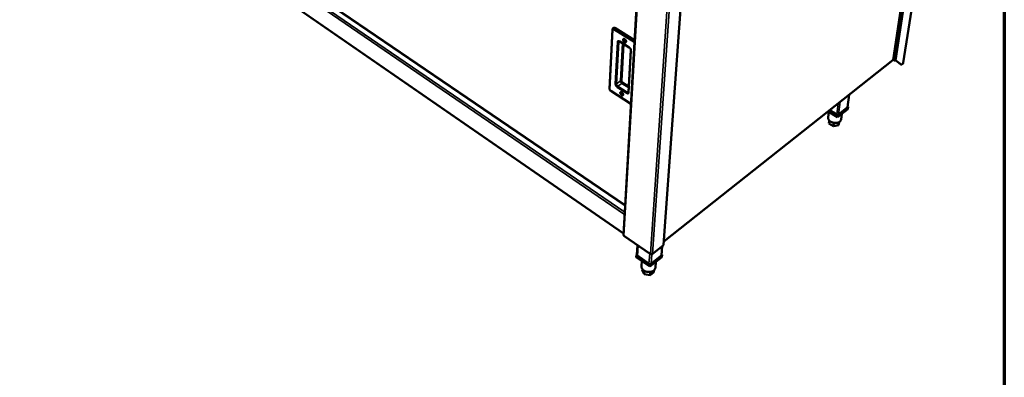
# Model space of a CAD drawing. Units: millimetres. Extents: x 65 to 5840, y 100 to 4100.
# Drawn here: x 4087 to 5840, y 2295 to 2933 of the extents above; entities that cross this region are included whole.
import ezdxf

# ---------------------------------------------------------------- set-up
doc = ezdxf.new("R2010")
doc.units = ezdxf.units.MM
doc.header["$LTSCALE"] = 20
for name, color, linetype, lineweight in [('Border (ISO)', 7, 'Continuous', 70), ('Visible (ISO)', 7, 'Continuous', 50), ('Visible Narrow (ISO)', 7, 'Continuous', 35)]:
    doc.layers.add(name, color=color, linetype=linetype, lineweight=lineweight)

# ---------------------------------------------------------------- blocks, each defined once
blk = doc.blocks.new('Borders Default Border')
at = {"layer": 'Border (ISO)', "flags": 128}
blk.add_lwpolyline([(5, 5), (5, 205), (292, 205), (292, 5), (5, 5)], dxfattribs=at)

msp = doc.modelspace()

# ---------------------------------------------------------------- linework, layer by layer
at = {"layer": 'Visible (ISO)'}
for p, q in [((5642.08, 2861.06), (5730.4, 3452.91)), ((5660.22, 2855.31), (5735.51, 3347.38)), ((5165.09, 2601.65), (4247.6, 3227.25)), ((4241.05, 3188.83), (5162.2, 2551)), ((5197.37, 3166.8), (5162.08, 2548.87)), ((5233.16, 2531.05), (5278.45, 3155.87)), ((5142.51, 2915.16), (5137.31, 2809.16)), ((5144.77, 2918), (5143.58, 2917.18)), ((5146.94, 2917.77), (5181.91, 2896.07)), ((5155.55, 2893.41), (5172.4, 2882.89)), ((5175.34, 2877.97), (5171.17, 2803.59)), ((5233.6, 2537.07), (5641.67, 2860.35)), ((5642.07, 2861.01), (5643.85, 2859.98)), ((5655.1, 2853.38), (5646.88, 2859.88)), ((5647.03, 2859.98), (5656.1, 2852.8)), ((5655.1, 2853.38), (5655.19, 2853.31)), ((5656.19, 2852.73), (5655.19, 2853.31)), ((5659.8, 2854.64), (5658.14, 2853.31)), ((5139.34, 2805.45), (5175.41, 2782.22)), ((5560.87, 2776.57), (5563.87, 2798.71)), ((5541.64, 2763.55), (5529.06, 2771.14)), ((5529.06, 2771.14), (5543.58, 2762.38)), ((5561.35, 2773.24), (5543.09, 2758.67)), ((5543.58, 2762.38), (5561.85, 2776.94)), ((5560.4, 2775.78), (5545.05, 2763.55)), ((5561.85, 2776.94), (5560.99, 2777.46)), ((5561.85, 2776.94), (5561.35, 2773.24)), ((5543.09, 2758.67), (5526.21, 2768.88)), ((5527.72, 2767.96), (5526.44, 2758.01)), ((5528.59, 2752.56), (5527.9, 2747.22)), ((5543.58, 2762.38), (5543.09, 2758.67)), ((5550.83, 2764.85), (5549.45, 2754.51)), ((5535.74, 2742.44), (5527.9, 2747.22)), ((5536.56, 2748.65), (5535.74, 2742.44)), ((5544.83, 2744.19), (5535.74, 2742.44)), ((5545.9, 2749.87), (5544.83, 2744.19)), ((5545.56, 2749.7), (5544.83, 2744.19)), ((5162.9, 2547.21), (5210.23, 2514.41)), ((5186.02, 2513.26), (5187.1, 2530.44)), ((5213.26, 2514.49), (5232.47, 2529.73)), ((5229.75, 2512.81), (5230.88, 2528.47)), ((5184.95, 2513.05), (5184.71, 2509.26)), ((5209.17, 2492.2), (5184.71, 2509.26)), ((5186.06, 2513.93), (5184.95, 2513.05)), ((5184.95, 2513.05), (5209.43, 2495.99)), ((5207.46, 2497.36), (5186.9, 2511.69)), ((5230.55, 2509.26), (5209.17, 2492.2)), ((5209.43, 2495.99), (5230.82, 2513.05)), ((5229.12, 2511.69), (5211.15, 2497.36)), ((5230.82, 2513.05), (5229.82, 2513.74)), ((5230.82, 2513.05), (5230.55, 2509.26)), ((5194.68, 2502.31), (5194.07, 2492.93)), ((5209.43, 2495.99), (5209.17, 2492.2)), ((5219.53, 2500.47), (5218.85, 2490.8)), ((5195.69, 2487.86), (5195.59, 2486.44)), ((5198.98, 2478.83), (5195.59, 2486.44)), ((5199.37, 2484.69), (5198.98, 2478.83)), ((5209.37, 2476.79), (5198.98, 2478.83)), ((5209.79, 2482.86), (5209.37, 2476.79)), ((5216.33, 2482.37), (5209.37, 2476.79)), ((5216.59, 2486.07), (5216.33, 2482.37))]:
    msp.add_line(p, q, dxfattribs=at)
at = {"layer": 'Visible (ISO)', "flags": 128}
for points in [[(5144.77, 2918, -0.0520659), (5145.13, 2918.17, -0.0827439), (5145.38, 2918.22, -0.0297416), (5145.7, 2918.2, -0.0214412), (5146.13, 2918.14, -0.0591697), (5146.49, 2918.02, -0.0437766), (5146.94, 2917.77)], [(5163.9, 2892.45, -0.0259244), (5163.31, 2892.88, -0.0441704), (5163, 2893.18, -0.0094836), (5162.43, 2893.87, -0.024888), (5162.23, 2894.15, -0.0259796), (5161.93, 2894.66, -0.0244861), (5161.67, 2895.24, -0.0323642), (5161.51, 2895.74, -0.028814), (5161.4, 2896.31, -0.0456243), (5161.38, 2896.77, -0.0425662), (5161.45, 2897.25, -0.0660619), (5161.59, 2897.63, -0.067665), (5161.81, 2897.94, -0.0773721), (5162.1, 2898.16, -0.0764615), (5162.45, 2898.29, -0.0586761), (5162.86, 2898.32, -0.0585442), (5163.27, 2898.26, -0.0362445), (5163.77, 2898.08, -0.0400436), (5164.19, 2897.86, -0.0266105), (5164.69, 2897.5, -0.0295079), (5165.1, 2897.12, -0.0242167), (5165.51, 2896.65, -0.0249236), (5165.87, 2896.15, -0.0260197), (5166.17, 2895.64, -0.0245244), (5166.43, 2895.06, -0.0324208), (5166.59, 2894.56, -0.0288776), (5166.7, 2893.98, -0.0457144), (5166.72, 2893.53, -0.0427017), (5166.65, 2893.04, -0.0661635), (5166.51, 2892.67, -0.067833), (5166.28, 2892.36, -0.0773386), (5166, 2892.14, -0.0764605), (5165.65, 2892.01, -0.0585113), (5165.38, 2891.99, -0.0278842), (5164.82, 2892.04, -0.0667266), (5164.4, 2892.16, -0.0519379), (5163.9, 2892.45)], [(5164.51, 2897.64, 0.0947268), (5164.2, 2897.63, 0.1244664), (5163.99, 2897.52, 0.0647962), (5163.79, 2897.29, 0.0871758), (5163.69, 2897.07, 0.0558319), (5163.65, 2896.74, 0.0558197), (5163.68, 2896.4, 0.0335627), (5163.8, 2895.98, 0.0373852), (5163.95, 2895.62, 0.0307073), (5164.18, 2895.24, 0.0307067), (5164.46, 2894.9, 0.0373815), (5164.74, 2894.63, 0.0335565), (5165.09, 2894.37, 0.0558113), (5165.4, 2894.23, 0.0558171), (5165.74, 2894.15, 0.0871713), (5165.96, 2894.17, 0.0648043), (5166.25, 2894.28, 0.1244801), (5166.43, 2894.44, 0.0947306), (5166.54, 2894.73)], [(5166.32, 2895.34, -0.0301524), (5165.94, 2895.63, -0.0493486), (5165.74, 2895.84, -0.0127428), (5165.5, 2896.16, -0.0127445), (5165.28, 2896.5, -0.049352), (5165.15, 2896.76, -0.0301525), (5165, 2897.22)], [(5165, 2897.22, 0.0301525), (5165.15, 2896.76, 0.049352), (5165.28, 2896.5, 0.0127445), (5165.5, 2896.16, 0.0127428), (5165.74, 2895.84, 0.0493486), (5165.94, 2895.63, 0.0301524), (5166.32, 2895.34)], [(5643.85, 2859.98, 0.0314021), (5644.34, 2859.75, 0.0503274), (5644.66, 2859.66, 0.013408), (5645.27, 2859.56, 0.0300385), (5645.55, 2859.54, 0.0359474), (5645.83, 2859.56, 0.0187574), (5646.38, 2859.66, 0.0629371), (5646.64, 2859.75, 0.0378577), (5647.03, 2859.98)], [(5658.14, 2853.31, -0.0456642), (5657.72, 2852.99, -0.0572202), (5657.33, 2852.8, -0.0227989), (5656.89, 2852.67, -0.0396036), (5656.63, 2852.62, -0.1012592), (5656.42, 2852.65, -0.0615572), (5656.1, 2852.8)], [(5660.22, 2855.31, -0.0453473), (5660.17, 2855.12, -0.0453473), (5660.08, 2854.95, -0.0492334), (5659.96, 2854.78, -0.0492334), (5659.8, 2854.64)], [(5158.84, 2797.87, -0.0251901), (5158.25, 2798.3, -0.0430264), (5157.95, 2798.6, -0.0090159), (5157.38, 2799.29, -0.0241539), (5157.19, 2799.56, -0.0256296), (5156.9, 2800.06, -0.0239649), (5156.64, 2800.63, -0.0324079), (5156.49, 2801.11, -0.0286338), (5156.38, 2801.67, -0.0465061), (5156.36, 2802.11, -0.0435512), (5156.43, 2802.58, -0.0682316), (5156.56, 2802.93, -0.0703854), (5156.78, 2803.23, -0.0789521), (5157.06, 2803.44, -0.0775431), (5157.4, 2803.55, -0.0574622), (5157.81, 2803.57, -0.0575039), (5158.21, 2803.5, -0.0347166), (5158.7, 2803.31, -0.0387518), (5159.11, 2803.08, -0.0256535), (5159.6, 2802.72, -0.0285051), (5160, 2802.35, -0.0236039), (5160.41, 2801.88, -0.0241875), (5160.76, 2801.39, -0.0256686), (5161.05, 2800.89, -0.0240017), (5161.31, 2800.32, -0.0324645), (5161.47, 2799.84, -0.0286971), (5161.57, 2799.27, -0.0465987), (5161.59, 2798.83, -0.043692), (5161.53, 2798.37, -0.0683359), (5161.39, 2798.01, -0.0705544), (5161.17, 2797.72, -0.0789083), (5160.89, 2797.51, -0.0775295), (5160.55, 2797.4, -0.0572938), (5160.29, 2797.39, -0.0269767), (5159.74, 2797.45, -0.065067), (5159.32, 2797.58, -0.0506967), (5158.84, 2797.87)], [(5159.33, 2802.93, 0.092181), (5159.04, 2802.9, 0.1242415), (5158.86, 2802.78, 0.0636089), (5158.69, 2802.55, 0.0834701), (5158.61, 2802.34, 0.0512232), (5158.59, 2802.01, 0.0525104), (5158.63, 2801.69, 0.031486), (5158.75, 2801.29, 0.0353326), (5158.91, 2800.95, 0.0291862), (5159.14, 2800.59, 0.0291663), (5159.4, 2800.26, 0.0354255), (5159.67, 2800, 0.0315535), (5160.01, 2799.76, 0.052723), (5160.3, 2799.61, 0.0515167), (5160.62, 2799.53, 0.083758), (5160.84, 2799.54, 0.0636847), (5161.12, 2799.63, 0.1242869), (5161.29, 2799.76, 0.092391), (5161.41, 2800.02)], [(5161.09, 2800.82, -0.0244189), (5160.78, 2801.08, -0.0413804), (5160.62, 2801.25, -0.0084855), (5160.43, 2801.52, -0.0084788), (5160.24, 2801.79, -0.0413443), (5160.12, 2802, -0.0244077), (5159.98, 2802.37)], [(5159.98, 2802.37, 0.0244077), (5160.12, 2802, 0.0413443), (5160.24, 2801.79, 0.0084788), (5160.43, 2801.52, 0.0084855), (5160.62, 2801.25, 0.0413804), (5160.78, 2801.08, 0.0244189), (5161.09, 2800.82)], [(5560.87, 2776.57, -0.0464596), (5560.82, 2776.35, -0.0464596), (5560.72, 2776.15, -0.0503294), (5560.58, 2775.95, -0.0503294), (5560.4, 2775.78)], [(5549.45, 2754.51, -0.032881), (5549.27, 2753.64, -0.0537516), (5549.07, 2753.14, -0.0132407), (5548.55, 2752.21, -0.0329052), (5548.31, 2751.86, -0.027612), (5547.77, 2751.25, -0.029046), (5547.19, 2750.74, -0.023439), (5546.48, 2750.22, -0.0249409), (5545.77, 2749.8, -0.0201359), (5544.91, 2749.4, -0.0214313), (5544.07, 2749.09, -0.0177917), (5543.1, 2748.81, -0.0187683), (5542.17, 2748.62, -0.0162762), (5541.13, 2748.47, -0.0169212), (5540.12, 2748.41, -0.0154519), (5539.05, 2748.4, -0.0157855), (5538, 2748.46, -0.015233), (5536.93, 2748.59, -0.0152732), (5535.87, 2748.78, -0.0155924), (5534.85, 2749.04, -0.0153416), (5533.82, 2749.36, -0.0165587), (5532.87, 2749.73, -0.0160025), (5531.91, 2750.18, -0.0182094), (5531.06, 2750.64, -0.0173262), (5530.2, 2751.2, -0.0206488), (5529.48, 2751.74, -0.0194379), (5528.76, 2752.39, -0.0239402), (5528.18, 2753, -0.0224803), (5527.63, 2753.71, -0.0279331), (5527.21, 2754.38, -0.0264538), (5526.85, 2755.12, -0.0319668), (5526.71, 2755.52, -0.0126959), (5526.45, 2756.57, -0.0528643), (5526.39, 2757.11, -0.0320309), (5526.44, 2758.01)], [(5545.05, 2763.55, -0.0383995), (5544.62, 2763.29, -0.0631393), (5544.34, 2763.19, -0.0191006), (5543.75, 2763.08, -0.0365931), (5543.44, 2763.06, -0.0313821), (5543.14, 2763.08, -0.0143344), (5542.5, 2763.19, -0.0521213), (5542.15, 2763.29, -0.0326865), (5541.64, 2763.55)], [(5186.9, 2511.69, -0.0411773), (5186.58, 2511.94, -0.0592593), (5186.4, 2512.15, -0.0194631), (5186.23, 2512.43, -0.0229725), (5186.1, 2512.69, -0.0701781), (5186.04, 2512.91, -0.0449129), (5186.02, 2513.26)], [(5213.55, 2515.17, -0.0393498), (5213.09, 2514.88, -0.0628824), (5212.77, 2514.77, -0.0196184), (5212.16, 2514.65, -0.0378829), (5211.83, 2514.63, -0.0352067), (5211.51, 2514.65, -0.0171109), (5210.87, 2514.77, -0.0573473), (5210.52, 2514.88, -0.0363874), (5210.02, 2515.17)], [(5229.75, 2512.81, -0.0503731), (5229.69, 2512.5, -0.0503731), (5229.57, 2512.21, -0.054251), (5229.37, 2511.92, -0.054251), (5229.12, 2511.69)], [(5218.85, 2490.8, -0.0302281), (5218.71, 2489.75, -0.0497434), (5218.53, 2489.14, -0.0114575), (5218.02, 2487.99, -0.0303124), (5217.79, 2487.57, -0.0268426), (5217.26, 2486.82, -0.027844), (5216.67, 2486.15, -0.0238486), (5215.95, 2485.49, -0.0249512), (5215.2, 2484.92, -0.021246), (5214.32, 2484.38, -0.0222548), (5213.43, 2483.93, -0.0192566), (5212.43, 2483.53, -0.0200597), (5211.43, 2483.21, -0.0178996), (5210.34, 2482.96, -0.0184539), (5209.26, 2482.79, -0.0171303), (5208.12, 2482.69, -0.0174279), (5206.99, 2482.67, -0.016906), (5205.84, 2482.73, -0.0169495), (5204.7, 2482.87, -0.0172096), (5203.59, 2483.08, -0.0169997), (5202.48, 2483.37, -0.0180518), (5201.43, 2483.73, -0.0175859), (5200.39, 2484.17, -0.0194628), (5199.45, 2484.65, -0.0187434), (5198.51, 2485.22, -0.021465), (5197.69, 2485.81, -0.0205202), (5196.89, 2486.5, -0.0240134), (5196.23, 2487.19, -0.0229288), (5195.61, 2487.97, -0.0268888), (5195.12, 2488.73, -0.0258332), (5194.69, 2489.56, -0.029578), (5194.52, 2490.01, -0.011047), (5194.17, 2491.24, -0.0490465), (5194.07, 2491.87, -0.0295622), (5194.07, 2492.93)], [(5211.15, 2497.36, -0.039518), (5210.67, 2497.06, -0.0630577), (5210.34, 2496.94, -0.0197458), (5209.69, 2496.82, -0.0380612), (5209.35, 2496.79, -0.0353975), (5209.02, 2496.82, -0.017245), (5208.34, 2496.94, -0.0575555), (5207.98, 2497.07, -0.0365668), (5207.46, 2497.36)]]:
    msp.add_lwpolyline(points, format="xyb", dxfattribs=at)
at = {"layer": 'Visible (ISO)'}
for points, knots in [([(5142.51, 2915.16), (5142.53, 2915.52), (5142.61, 2915.87), (5142.9, 2916.49), (5143.09, 2916.76), (5143.4, 2917.05), (5143.49, 2917.12), (5143.58, 2917.18)], [0, 0, 0, 0, 0.09628529, 0.09628529, 0.18215776, 0.18215776, 0.21185661, 0.21185661, 0.21185661, 0.21185661]), ([(5155.55, 2893.41), (5155.3, 2893.57), (5155.07, 2893.68), (5154.69, 2893.81), (5154.53, 2893.84), (5154.32, 2893.85), (5154.27, 2893.84), (5154.23, 2893.82), (5154.23, 2893.82), (5154.22, 2893.82)], [0, 0, 0, 0, 0.09185201, 0.09185201, 0.1785746, 0.1785746, 0.26319487, 0.26319487, 0.33001591, 0.33001591, 0.33001591, 0.33001591]), ([(5175.34, 2877.97), (5175.35, 2878.15), (5175.34, 2878.38), (5175.25, 2878.89), (5175.18, 2879.17), (5174.97, 2879.77), (5174.82, 2880.09), (5174.47, 2880.74), (5174.25, 2881.07), (5173.78, 2881.69), (5173.51, 2881.98), (5172.97, 2882.49), (5172.68, 2882.72), (5172.4, 2882.89)], [0, 0, 0, 0, 0.08599909, 0.08599909, 0.17174226, 0.17174226, 0.26337581, 0.26337581, 0.36001949, 0.36001949, 0.45906952, 0.45906952, 0.56037302, 0.56037302, 0.56037302, 0.56037302]), ([(5642.08, 2861.06), (5642.08, 2861.03), (5642.07, 2861), (5642.05, 2860.97), (5642.01, 2860.88), (5641.92, 2860.81), (5641.79, 2860.76)], [1.03832112, 1.03832112, 1.03832112, 1.03832112, 1.18290991, 1.18290991, 1.18290991, 1.57079633, 1.57079633, 1.57079633, 1.57079633]), ([(5139.34, 2805.45), (5139.02, 2805.67), (5138.71, 2805.94), (5138.18, 2806.53), (5137.96, 2806.86), (5137.6, 2807.54), (5137.47, 2807.89), (5137.32, 2808.55), (5137.29, 2808.86), (5137.31, 2809.16)], [0, 0, 0, 0, 0.10460311, 0.10460311, 0.20466374, 0.20466374, 0.30173738, 0.30173738, 0.38480146, 0.38480146, 0.38480146, 0.38480146]), ([(5171.05, 2803.12), (5171.05, 2803.12), (5171.06, 2803.12), (5171.1, 2803.19), (5171.12, 2803.24), (5171.15, 2803.38), (5171.17, 2803.47), (5171.17, 2803.59)], [0.02855805, 0.02855805, 0.02855805, 0.02855805, 0.10590569, 0.10590569, 0.1612515, 0.1612515, 0.21875801, 0.21875801, 0.21875801, 0.21875801]), ([(5162.08, 2548.87), (5162.07, 2548.68), (5162.13, 2548.48), (5162.26, 2548.3), (5162.41, 2548.11), (5162.64, 2547.93), (5162.93, 2547.8)], [-0.56277004, -0.56277004, -0.56277004, -0.56277004, -0.29394529, -0.29394529, -0.29394529, 0, 0, 0, 0]), ([(5162.9, 2547.22), (5162.87, 2547.23), (5162.85, 2547.26), (5162.84, 2547.3), (5162.81, 2547.41), (5162.84, 2547.58), (5162.93, 2547.8)], [-0.40946506, -0.40946506, -0.40946506, -0.40946506, -0.29394529, -0.29394529, -0.29394529, 0, 0, 0, 0]), ([(5232.47, 2529.73), (5232.48, 2529.74), (5232.5, 2529.76), (5232.51, 2529.77), (5232.59, 2529.88), (5232.62, 2530.05), (5232.58, 2530.27)], [-0.33988695, -0.33988695, -0.33988695, -0.33988695, -0.29394529, -0.29394529, -0.29394529, 0, 0, 0, 0]), ([(5233.16, 2531.05), (5233.15, 2530.95), (5233.13, 2530.86), (5233.09, 2530.78), (5233, 2530.58), (5232.82, 2530.4), (5232.58, 2530.27)], [-0.42048254, -0.42048254, -0.42048254, -0.42048254, -0.29394529, -0.29394529, -0.29394529, 0, 0, 0, 0])]:
    msp.add_open_spline(points, degree=3, knots=knots, dxfattribs=at)
for points in [[(5641.79, 2860.76), (5641.82, 2860.57), (5641.77, 2860.43), (5641.66, 2860.35)], [(5210.11, 2514.54), (5210.02, 2514.68), (5209.99, 2514.9), (5210.02, 2515.17)], [(5211.26, 2514.67), (5210.75, 2514.29), (5210.3, 2514.24), (5210.11, 2514.54)], [(5212.49, 2514.38), (5212.31, 2514.42), (5212.11, 2514.51), (5211.91, 2514.63)], [(5213.32, 2514.54), (5213.13, 2514.35), (5212.83, 2514.29), (5212.49, 2514.38)], [(5213.55, 2515.17), (5213.54, 2514.9), (5213.46, 2514.68), (5213.32, 2514.54)]]:
    msp.add_open_spline(points, degree=3, dxfattribs=at)
at = {"layer": 'Visible Narrow (ISO)'}
for p, q in [((5732.79, 3454.48), (5643.85, 2859.98)), ((5736.74, 3457.07), (5647.03, 2859.98)), ((5641.79, 2860.76), (5730.09, 3452.71)), ((5735.13, 3347.12), (5659.8, 2854.64)), ((5165.03, 2600.52), (4246.23, 3227.22)), ((5164.15, 2585.12), (4236.82, 3220.62)), ((4238.25, 3223.09), (5164.38, 2589.2)), ((4240.61, 3189.63), (5162.23, 2551.58)), ((5162.93, 2547.8), (5198.37, 3166.24)), ((5277.83, 3155.45), (5232.58, 2530.27)), ((5252.28, 3138.67), (5210.02, 2515.17)), ((5213.55, 2515.17), (5256.47, 3141.42)), ((5137.88, 2808.22), (5143.1, 2914.24)), ((5144.49, 2914.77), (5181.66, 2891.67)), ((5146.94, 2917.77), (5145.75, 2916.95)), ((5181.82, 2894.55), (5145.75, 2916.95)), ((5151.11, 2892.54), (5147.32, 2818.29)), ((5149.79, 2818.29), (5153.62, 2892.54)), ((5153.62, 2892.54), (5155.17, 2893.62)), ((5172.15, 2883.57), (5155.29, 2894.1)), ((5160.35, 2890.42), (5156.8, 2823.29)), ((5159.26, 2823.29), (5162.77, 2888.9)), ((5171.76, 2802.63), (5175.94, 2877.02)), ((5233.62, 2537.44), (5641.79, 2860.76)), ((5656.1, 2852.8), (5655.1, 2853.38)), ((5156.8, 2823.29), (5149.79, 2818.29)), ((5175.43, 2782.7), (5139.11, 2806.09)), ((5151.03, 2811.86), (5167.6, 2801.24)), ((5159.26, 2819.01), (5152.27, 2814.01)), ((5168.84, 2803.38), (5152.27, 2814.01)), ((5159.26, 2819.01), (5171.59, 2811.13)), ((5171.75, 2813.97), (5160.5, 2821.15)), ((5171.26, 2805.13), (5168.84, 2803.38)), ((5563.45, 2798.38), (5560.4, 2775.78)), ((5544.22, 2783.15), (5541.64, 2763.55)), ((5548.05, 2786.18), (5545.05, 2763.55)), ((5210.02, 2515.17), (5162.93, 2547.8)), ((5188.04, 2529.79), (5186.9, 2511.69)), ((5232.58, 2530.27), (5213.55, 2515.17)), ((5229.12, 2511.69), (5230.29, 2528.01)), ((5208.68, 2515.48), (5207.46, 2497.36)), ((5212.31, 2514.43), (5211.15, 2497.36))]:
    msp.add_line(p, q, dxfattribs=at)
at = {"layer": 'Visible Narrow (ISO)', "flags": 128}
for points in [[(5142.51, 2915.16, 0.0610019), (5142.55, 2914.9, 0.0610019), (5142.66, 2914.66, 0.0729149), (5142.85, 2914.42, 0.0729149), (5143.1, 2914.24)], [(5143.1, 2914.24, -0.0810088), (5143.13, 2914.5, -0.0999442), (5143.23, 2914.69, -0.0500417), (5143.41, 2914.88, -0.0870295), (5143.54, 2914.95, -0.0738403), (5143.68, 2914.98, -0.0364305), (5143.98, 2914.98, -0.0768102), (5144.23, 2914.92, -0.0629059), (5144.49, 2914.77)], [(5145.75, 2916.95, 0.0437778), (5145.3, 2917.2, 0.0591647), (5144.94, 2917.32, 0.0214422), (5144.51, 2917.38, 0.0297538), (5144.19, 2917.4, 0.0827676), (5143.94, 2917.35, 0.0520774), (5143.58, 2917.18)], [(5145.75, 2916.95, 0.0252954), (5145.44, 2916.7, 0.0439528), (5145.29, 2916.53, 0.0094009), (5144.99, 2916.13, 0.023829), (5144.89, 2915.97, 0.0250125), (5144.8, 2915.79, 0.0103002), (5144.61, 2915.35, 0.0466482), (5144.55, 2915.14, 0.0265346), (5144.49, 2914.77)], [(5155.29, 2894.1, 0.0344487), (5154.7, 2894.44, 0.0497914), (5154.26, 2894.6, 0.0144929), (5153.57, 2894.76, 0.0354793), (5153.28, 2894.8, 0.0508545), (5152.85, 2894.78, 0.049753), (5152.42, 2894.67, 0.0583644), (5152.06, 2894.49, 0.0583743), (5151.75, 2894.23, 0.0514282), (5151.58, 2894.01, 0.0239571), (5151.3, 2893.5, 0.0654661), (5151.17, 2893.11, 0.0478101), (5151.11, 2892.54)], [(5153.62, 2892.54, -0.035195), (5153.29, 2892.36, -0.0579212), (5153.07, 2892.29, -0.0164504), (5152.62, 2892.21, -0.0336355), (5152.4, 2892.2, -0.0316137), (5152.18, 2892.21, -0.0146499), (5151.71, 2892.29, -0.0536226), (5151.47, 2892.36, -0.0329998), (5151.11, 2892.54)], [(5153.62, 2892.54, -0.0621223), (5153.66, 2892.93, -0.0621223), (5153.8, 2893.3, -0.0531647), (5153.98, 2893.58, -0.0531647), (5154.22, 2893.82)], [(5155.55, 2893.41, -0.0575069), (5155.43, 2893.53, -0.0575069), (5155.35, 2893.68, -0.0752685), (5155.29, 2893.88, -0.0752685), (5155.29, 2894.1)], [(5172.4, 2882.89, -0.0574981), (5172.29, 2883.01, -0.0574981), (5172.21, 2883.15, -0.0755866), (5172.15, 2883.36, -0.0755866), (5172.15, 2883.57)], [(5175.94, 2877.02, 0.0242922), (5175.92, 2877.75, 0.0433722), (5175.86, 2878.15, 0.008218), (5175.62, 2879.07, 0.0236074), (5175.51, 2879.38, 0.0190329), (5175.23, 2880.03, 0.0200626), (5174.92, 2880.62, 0.0185029), (5174.55, 2881.21, 0.0185864), (5174.13, 2881.78, 0.0196603), (5173.92, 2882.02, 0.0057982), (5173.18, 2882.79, 0.0358055), (5172.83, 2883.1, 0.0201238), (5172.15, 2883.57)], [(5175.34, 2877.97, 0.0612938), (5175.38, 2877.71, 0.0612938), (5175.48, 2877.46, 0.0731366), (5175.68, 2877.21, 0.0731366), (5175.94, 2877.02)], [(5156.8, 2823.29, 0.0275437), (5156.82, 2822.72, 0.0485318), (5156.88, 2822.4, 0.0105246), (5157.1, 2821.7, 0.0264901), (5157.21, 2821.44, 0.0215869), (5157.47, 2820.94, 0.0224432), (5157.76, 2820.49, 0.0223219), (5157.93, 2820.27, 0.0075926), (5158.46, 2819.66, 0.0401436), (5158.74, 2819.4, 0.023085), (5159.26, 2819.01)], [(5159.26, 2823.29, 0.0336477), (5158.91, 2823.47, 0.0543674), (5158.68, 2823.54, 0.0151098), (5158.22, 2823.62, 0.0322896), (5158, 2823.63, 0.0343854), (5157.78, 2823.62, 0.0169945), (5157.34, 2823.54, 0.0587997), (5157.12, 2823.47, 0.0359312), (5156.8, 2823.29)], [(5160.5, 2821.15, -0.0282276), (5160.17, 2821.39, -0.046982), (5160, 2821.57, -0.011257), (5159.71, 2821.95, -0.0267524), (5159.6, 2822.12, -0.0305079), (5159.5, 2822.31, -0.0144023), (5159.34, 2822.73, -0.0552485), (5159.29, 2822.93, -0.0322392), (5159.26, 2823.29)], [(5137.31, 2809.16, 0.0606805), (5137.34, 2808.9, 0.0606805), (5137.44, 2808.65, 0.0713776), (5137.63, 2808.41, 0.0713776), (5137.88, 2808.22)], [(5139.11, 2806.09, -0.0279647), (5138.79, 2806.34, -0.0466395), (5138.62, 2806.51, -0.0110805), (5138.33, 2806.89, -0.0264857), (5138.21, 2807.06, -0.030231), (5138.12, 2807.25, -0.0142013), (5137.96, 2807.66, -0.0549028), (5137.91, 2807.87, -0.0319607), (5137.88, 2808.22)], [(5139.34, 2805.45, -0.0567721), (5139.24, 2805.57, -0.0567721), (5139.16, 2805.7, -0.0740529), (5139.11, 2805.89, -0.0740529), (5139.11, 2806.09)], [(5149.79, 2818.29, -0.0359474), (5149.47, 2818.1, -0.0587907), (5149.25, 2818.03, -0.0170093), (5148.81, 2817.96, -0.0344082), (5148.58, 2817.94, -0.0323844), (5148.37, 2817.96, -0.0151873), (5147.91, 2818.03, -0.0545125), (5147.67, 2818.11, -0.0337419), (5147.32, 2818.29)], [(5147.32, 2818.29, 0.0240847), (5147.34, 2817.58, 0.0431677), (5147.4, 2817.19, 0.0080977), (5147.64, 2816.3, 0.02338), (5147.74, 2815.99, 0.0186472), (5148.02, 2815.36, 0.0197288), (5148.32, 2814.78, 0.0180597), (5148.69, 2814.2, 0.0181796), (5149.1, 2813.64, 0.0191441), (5149.3, 2813.41, 0.0055241), (5150.02, 2812.65, 0.0349818), (5150.37, 2812.34, 0.0196039), (5151.03, 2811.86)], [(5152.27, 2814.01, -0.0230164), (5151.74, 2814.39, -0.0400478), (5151.47, 2814.65, -0.0075531), (5150.93, 2815.27, -0.0222534), (5150.76, 2815.49, -0.0223712), (5150.47, 2815.94, -0.0215145), (5150.21, 2816.43, -0.0264174), (5150.1, 2816.7, -0.0104783), (5149.88, 2817.4, -0.0484382), (5149.82, 2817.72, -0.0274714), (5149.79, 2818.29)], [(5151.03, 2811.86, -0.0261992), (5151.08, 2812.23, -0.0464262), (5151.14, 2812.43, -0.0101048), (5151.33, 2812.86, -0.0246683), (5151.42, 2813.03, -0.0229801), (5151.52, 2813.19, -0.0088401), (5151.81, 2813.59, -0.0425575), (5151.97, 2813.75, -0.0244351), (5152.27, 2814.01)], [(5160.5, 2821.15, -0.0261193), (5160.44, 2820.79, -0.0462802), (5160.38, 2820.59, -0.0100444), (5160.2, 2820.15, -0.0245925), (5160.11, 2819.98, -0.0229706), (5160.01, 2819.83, -0.0088314), (5159.71, 2819.43, -0.0425625), (5159.56, 2819.26, -0.0244247), (5159.26, 2819.01)], [(5168.84, 2803.38, 0.0242286), (5168.54, 2803.13, 0.0422682), (5168.39, 2802.96, 0.0087109), (5168.1, 2802.56, 0.0227773), (5167.99, 2802.41, 0.024459), (5167.9, 2802.23, 0.009964), (5167.72, 2801.8, 0.0461299), (5167.66, 2801.6, 0.0259846), (5167.6, 2801.24)], [(5167.6, 2801.24, 0.0333268), (5168.19, 2800.89, 0.0484038), (5168.63, 2800.72, 0.0137608), (5169.32, 2800.54, 0.0341295), (5169.6, 2800.5, 0.050162), (5170.02, 2800.5, 0.0488265), (5170.45, 2800.6, 0.0592335), (5170.81, 2800.76, 0.0591905), (5171.12, 2801.01, 0.0534188), (5171.29, 2801.21, 0.0251604), (5171.57, 2801.7, 0.0673192), (5171.7, 2802.08, 0.0494896), (5171.76, 2802.63)], [(5171.05, 2803.12, -0.0535616), (5170.69, 2802.94, -0.0853218), (5170.44, 2802.9, -0.031329), (5170.12, 2802.91, -0.0219959), (5169.67, 2802.99, -0.0592818), (5169.3, 2803.11, -0.0443448), (5168.84, 2803.38)], [(5171.17, 2803.59, 0.0610726), (5171.21, 2803.32, 0.0610726), (5171.31, 2803.07, 0.0720579), (5171.5, 2802.82, 0.0720579), (5171.76, 2802.63)]]:
    msp.add_lwpolyline(points, format="xyb", dxfattribs=at)
at = {"layer": 'Visible Narrow (ISO)'}
for points in [[(5210.53, 2514.89), (5210.39, 2514.77), (5210.25, 2514.65), (5210.11, 2514.54)], [(5212.5, 2514.69), (5212.5, 2514.59), (5212.49, 2514.48), (5212.49, 2514.38)], [(5213.32, 2514.54), (5213.19, 2514.63), (5213.06, 2514.72), (5212.93, 2514.82)]]:
    msp.add_open_spline(points, degree=3, dxfattribs=at)

# ---------------------------------------------------------------- block references
at = {"xscale": 20, "yscale": 20, "zscale": 20}
msp.add_blockref('Borders Default Border', (0, 0), dxfattribs=at)

doc.saveas('drawing.dxf')
